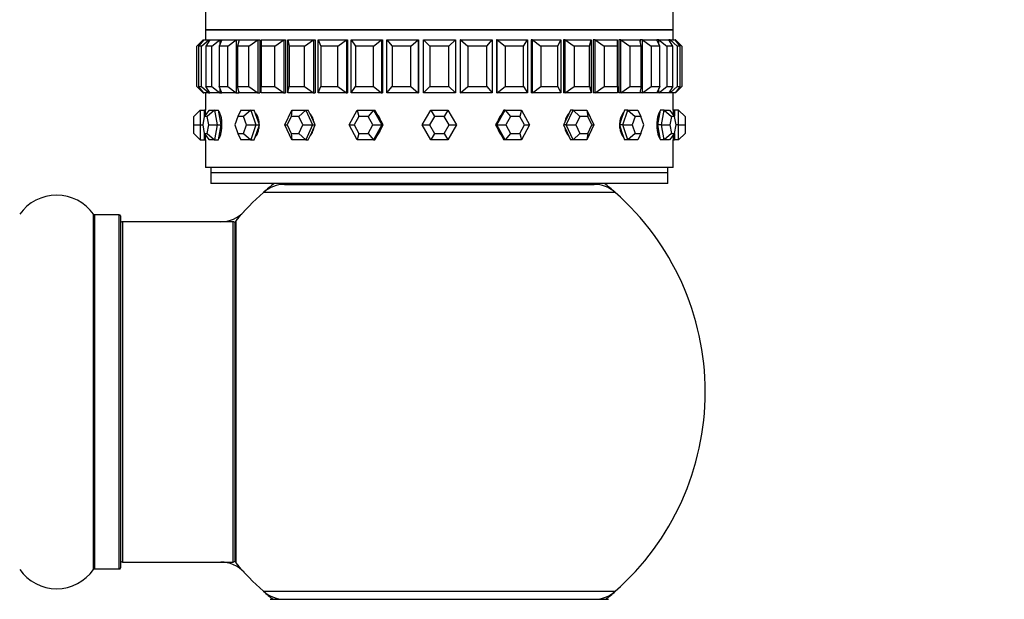
# Model space of a CAD drawing. Units: millimetres. Extents: x 0 to 1434, y 0 to 3490.
# Drawn here: x 1004 to 1096, y 3312 to 3366 of the extents above; entities that cross this region are included whole.
import ezdxf
from ezdxf import colors
from ezdxf.entities.mleader import LeaderData, LeaderLine
from ezdxf.math import Vec2, Vec3

# ---------------------------------------------------------------- set-up
doc = ezdxf.new("R2010")
doc.units = ezdxf.units.MM
doc.layers.add('DV2_Défaut', color=7, linetype='Continuous')
doc.layers.add('Défaut', color=7, linetype='Continuous')

# ---------------------------------------------------------------- blocks, each defined once
blk = doc.blocks.new('_DOT')
at = {"color": 0}
blk.add_line((0, 0), (-1, 0), dxfattribs=at)
at = {"color": 0, "const_width": 0.333}
blk.add_lwpolyline([(-0.1665, 0, 1), (0.1665, 0, 1)], format="xyb", close=True, dxfattribs=at)
blk = doc.blocks.new('SE1')
at = {"layer": 'DV2_Défaut', "color": 7, "linetype": 'Continuous'}
for p, q in [((1021.04, 3370.578), (1021.04, 3365.429)), ((1065.04, 3365.429), (1065.04, 3370.578)), ((1021.04, 3365.429), (1065.04, 3365.429)), ((1065.04, 3365.429), (1021.04, 3365.429)), ((1021.04, 3365.429), (1021.04, 3364.495)), ((1065.04, 3365.429), (1021.04, 3365.429)), ((1021.04, 3365.429), (1021.04, 3364.495)), ((1065.04, 3364.495), (1065.04, 3365.429)), ((1065.04, 3364.495), (1065.04, 3365.429)), ((1020.24, 3363.895), (1020.84, 3364.495)), ((1020.878, 3364.495), (1020.38, 3363.895)), ((1020.661, 3363.895), (1021.348, 3364.495)), ((1020.84, 3364.495), (1020.878, 3364.495)), ((1020.84, 3364.495), (1020.84, 3364.449)), ((1020.878, 3364.495), (1021.348, 3364.495)), ((1021.463, 3364.495), (1021.078, 3363.895)), ((1021.348, 3364.495), (1021.463, 3364.495)), ((1021.348, 3364.495), (1021.348, 3364.316)), ((1021.463, 3364.495), (1022.39, 3364.495)), ((1021.634, 3363.895), (1022.39, 3364.495)), ((1022.578, 3364.495), (1022.316, 3363.895)), ((1022.39, 3364.495), (1022.578, 3364.495)), ((1022.39, 3364.495), (1022.39, 3364.064)), ((1022.578, 3364.495), (1023.94, 3364.495)), ((1023.133, 3363.895), (1023.94, 3364.495)), ((1023.94, 3364.495), (1024.164, 3364.495)), ((1023.94, 3364.495), (1023.94, 3359.495)), ((1024.198, 3364.495), (1024.065, 3363.895)), ((1024.164, 3364.495), (1024.164, 3364.343)), ((1024.164, 3364.495), (1024.164, 3364.343)), ((1024.198, 3364.495), (1025.961, 3364.495)), ((1025.123, 3363.895), (1025.961, 3364.495)), ((1025.961, 3364.495), (1026.165, 3364.495)), ((1025.961, 3364.495), (1025.961, 3359.495)), ((1026.165, 3364.495), (1026.165, 3359.495)), ((1026.165, 3364.495), (1026.165, 3359.495)), ((1026.281, 3364.495), (1028.403, 3364.495)), ((1026.281, 3364.495), (1026.281, 3363.895)), ((1027.554, 3363.895), (1028.403, 3364.495)), ((1028.403, 3364.495), (1028.58, 3364.495)), ((1028.403, 3364.495), (1028.403, 3359.495)), ((1028.58, 3364.495), (1028.58, 3359.495)), ((1028.58, 3364.495), (1028.58, 3359.495)), ((1028.777, 3364.495), (1031.205, 3364.495)), ((1028.777, 3359.495), (1028.777, 3364.495)), ((1028.777, 3364.495), (1028.91, 3363.895)), ((1030.366, 3363.895), (1031.205, 3364.495)), ((1031.205, 3364.495), (1031.352, 3364.495)), ((1031.205, 3364.495), (1031.205, 3359.495)), ((1031.352, 3364.495), (1031.352, 3359.495)), ((1031.352, 3364.495), (1031.352, 3359.495)), ((1031.625, 3364.495), (1034.298, 3364.495)), ((1031.625, 3359.495), (1031.625, 3364.495)), ((1031.625, 3364.495), (1031.887, 3363.895)), ((1033.491, 3363.895), (1034.298, 3364.495)), ((1034.298, 3364.495), (1034.412, 3364.495)), ((1034.298, 3364.495), (1034.298, 3359.495)), ((1034.412, 3364.495), (1034.412, 3359.495)), ((1034.412, 3364.495), (1034.412, 3359.495)), ((1034.753, 3364.495), (1037.606, 3364.495)), ((1034.753, 3359.495), (1034.753, 3364.495)), ((1034.753, 3364.495), (1035.138, 3363.895)), ((1036.85, 3363.895), (1037.606, 3364.495)), ((1037.606, 3364.495), (1037.684, 3364.495)), ((1037.606, 3364.495), (1037.606, 3359.495)), ((1037.684, 3364.495), (1037.684, 3359.495)), ((1037.684, 3364.495), (1037.684, 3359.495)), ((1038.085, 3364.495), (1041.049, 3364.495)), ((1038.085, 3359.495), (1038.085, 3364.495)), ((1038.085, 3364.495), (1038.584, 3363.895)), ((1040.362, 3363.895), (1041.049, 3364.495)), ((1041.049, 3364.495), (1041.088, 3364.495)), ((1041.049, 3364.495), (1041.049, 3359.495)), ((1041.088, 3364.495), (1041.088, 3359.495)), ((1041.088, 3364.495), (1041.088, 3359.495)), ((1041.54, 3364.495), (1044.54, 3364.495)), ((1041.54, 3359.495), (1041.54, 3364.495)), ((1041.54, 3364.495), (1042.14, 3363.895)), ((1043.94, 3363.895), (1044.54, 3364.495)), ((1044.54, 3364.495), (1044.54, 3359.495)), ((1044.992, 3364.495), (1044.992, 3359.495)), ((1044.992, 3364.495), (1044.992, 3359.495)), ((1045.031, 3364.495), (1044.992, 3364.495)), ((1045.031, 3364.495), (1047.994, 3364.495)), ((1045.031, 3359.495), (1045.031, 3364.495)), ((1045.031, 3364.495), (1045.718, 3363.895)), ((1047.495, 3363.895), (1047.994, 3364.495)), ((1047.994, 3364.495), (1047.994, 3359.495)), ((1048.396, 3364.495), (1048.396, 3359.495)), ((1048.396, 3364.495), (1048.396, 3359.495)), ((1048.473, 3364.495), (1048.396, 3364.495)), ((1048.473, 3364.495), (1051.327, 3364.495)), ((1048.473, 3359.495), (1048.473, 3364.495)), ((1048.473, 3364.495), (1049.229, 3363.895)), ((1050.941, 3363.895), (1051.327, 3364.495)), ((1051.327, 3364.495), (1051.327, 3359.495)), ((1051.668, 3364.495), (1051.668, 3359.495)), ((1051.668, 3364.495), (1051.668, 3359.495)), ((1051.782, 3364.495), (1051.668, 3364.495)), ((1051.782, 3364.495), (1054.455, 3364.495)), ((1051.782, 3359.495), (1051.782, 3364.495)), ((1051.782, 3364.495), (1052.589, 3363.895)), ((1054.193, 3363.895), (1054.455, 3364.495)), ((1054.455, 3364.495), (1054.455, 3359.495)), ((1054.727, 3364.495), (1054.727, 3359.495)), ((1054.727, 3364.495), (1054.727, 3359.495)), ((1054.875, 3364.495), (1054.727, 3364.495)), ((1054.875, 3364.495), (1057.302, 3364.495)), ((1054.875, 3359.495), (1054.875, 3364.495)), ((1054.875, 3364.495), (1055.713, 3363.895)), ((1057.169, 3363.895), (1057.302, 3364.495)), ((1057.302, 3364.495), (1057.302, 3359.495)), ((1057.499, 3364.495), (1057.499, 3359.495)), ((1057.499, 3364.495), (1057.499, 3359.495)), ((1057.677, 3364.495), (1057.499, 3364.495)), ((1057.677, 3364.495), (1059.798, 3364.495)), ((1057.677, 3359.495), (1057.677, 3364.495)), ((1057.677, 3364.495), (1058.525, 3363.895)), ((1059.798, 3363.895), (1059.798, 3364.495)), ((1059.915, 3364.495), (1059.915, 3359.495)), ((1059.915, 3364.495), (1059.915, 3359.495)), ((1060.118, 3364.495), (1059.915, 3364.495)), ((1060.118, 3364.495), (1061.882, 3364.495)), ((1060.118, 3359.495), (1060.118, 3364.495)), ((1060.118, 3364.495), (1060.956, 3363.895)), ((1062.014, 3363.895), (1061.882, 3364.495)), ((1061.915, 3364.495), (1061.915, 3364.343)), ((1061.915, 3364.495), (1061.915, 3364.343)), ((1062.139, 3364.495), (1061.915, 3364.495)), ((1062.139, 3364.495), (1063.501, 3364.495)), ((1062.139, 3359.495), (1062.139, 3364.495)), ((1062.139, 3364.495), (1062.946, 3363.895)), ((1063.763, 3363.895), (1063.501, 3364.495)), ((1063.69, 3364.495), (1063.501, 3364.495)), ((1063.69, 3364.495), (1064.617, 3364.495)), ((1063.69, 3364.064), (1063.69, 3364.495)), ((1063.69, 3364.495), (1064.446, 3363.895)), ((1065.002, 3363.895), (1064.617, 3364.495)), ((1064.732, 3364.495), (1064.617, 3364.495)), ((1064.732, 3364.495), (1065.201, 3364.495)), ((1064.732, 3364.316), (1064.732, 3364.495)), ((1064.732, 3364.495), (1065.418, 3363.895)), ((1065.7, 3363.895), (1065.201, 3364.495)), ((1065.24, 3364.495), (1065.201, 3364.495)), ((1065.24, 3364.449), (1065.24, 3364.495)), ((1065.24, 3364.495), (1065.84, 3363.895)), ((1020.24, 3360.095), (1020.24, 3363.895)), ((1020.38, 3363.895), (1020.38, 3360.095)), ((1020.661, 3363.895), (1020.38, 3363.895)), ((1020.661, 3360.095), (1020.661, 3363.895)), ((1021.078, 3363.895), (1021.078, 3360.095)), ((1021.634, 3363.895), (1021.078, 3363.895)), ((1021.634, 3360.095), (1021.634, 3363.895)), ((1022.316, 3363.895), (1022.316, 3360.095)), ((1023.133, 3363.895), (1022.316, 3363.895)), ((1023.133, 3360.095), (1023.133, 3363.895)), ((1024.065, 3363.895), (1024.065, 3360.095)), ((1025.123, 3363.895), (1024.065, 3363.895)), ((1025.123, 3360.095), (1025.123, 3363.895)), ((1026.281, 3363.895), (1026.281, 3360.095)), ((1027.554, 3363.895), (1026.281, 3363.895)), ((1027.554, 3360.095), (1027.554, 3363.895)), ((1028.91, 3363.895), (1028.91, 3360.095)), ((1030.366, 3363.895), (1028.91, 3363.895)), ((1030.366, 3360.095), (1030.366, 3363.895)), ((1031.887, 3363.895), (1031.887, 3360.095)), ((1033.491, 3363.895), (1031.887, 3363.895)), ((1033.491, 3360.095), (1033.491, 3363.895)), ((1035.138, 3363.895), (1035.138, 3360.095)), ((1036.85, 3363.895), (1035.138, 3363.895)), ((1036.85, 3360.095), (1036.85, 3363.895)), ((1038.584, 3363.895), (1038.584, 3360.095)), ((1040.362, 3363.895), (1038.584, 3363.895)), ((1040.362, 3360.095), (1040.362, 3363.895)), ((1042.14, 3363.895), (1042.14, 3360.095)), ((1043.94, 3363.895), (1042.14, 3363.895)), ((1043.94, 3360.095), (1043.94, 3363.895)), ((1045.718, 3363.895), (1045.718, 3360.095)), ((1047.495, 3363.895), (1045.718, 3363.895)), ((1047.495, 3360.095), (1047.495, 3363.895)), ((1049.229, 3363.895), (1049.229, 3360.095)), ((1050.941, 3363.895), (1049.229, 3363.895)), ((1050.941, 3360.095), (1050.941, 3363.895)), ((1052.589, 3363.895), (1052.589, 3360.095)), ((1054.193, 3363.895), (1052.589, 3363.895)), ((1054.193, 3360.095), (1054.193, 3363.895)), ((1055.713, 3363.895), (1055.713, 3360.095)), ((1057.169, 3363.895), (1055.713, 3363.895)), ((1057.169, 3360.095), (1057.169, 3363.895)), ((1058.525, 3363.895), (1058.525, 3360.095)), ((1059.798, 3363.895), (1058.525, 3363.895)), ((1059.798, 3360.095), (1059.798, 3363.895)), ((1060.956, 3363.895), (1060.956, 3360.095)), ((1062.014, 3363.895), (1060.956, 3363.895)), ((1062.014, 3360.095), (1062.014, 3363.895)), ((1062.946, 3363.895), (1062.946, 3360.095)), ((1063.763, 3363.895), (1062.946, 3363.895)), ((1063.763, 3360.095), (1063.763, 3363.895)), ((1064.446, 3363.895), (1064.446, 3360.095)), ((1065.002, 3363.895), (1064.446, 3363.895)), ((1065.002, 3360.095), (1065.002, 3363.895)), ((1065.418, 3363.895), (1065.418, 3360.095)), ((1065.7, 3363.895), (1065.418, 3363.895)), ((1065.7, 3360.095), (1065.7, 3363.895)), ((1065.84, 3363.895), (1065.84, 3360.095)), ((1020.24, 3360.095), (1020.84, 3359.495)), ((1020.38, 3360.095), (1020.661, 3360.095)), ((1020.878, 3359.495), (1020.38, 3360.095)), ((1020.661, 3360.095), (1021.348, 3359.495)), ((1020.84, 3359.542), (1020.84, 3359.495)), ((1021.078, 3360.095), (1021.634, 3360.095)), ((1021.463, 3359.495), (1021.078, 3360.095)), ((1021.348, 3359.675), (1021.348, 3359.495)), ((1021.634, 3360.095), (1022.39, 3359.495)), ((1022.316, 3360.095), (1023.133, 3360.095)), ((1022.578, 3359.495), (1022.316, 3360.095)), ((1022.39, 3359.927), (1022.39, 3359.495)), ((1023.133, 3360.095), (1023.94, 3359.495)), ((1024.065, 3360.095), (1025.123, 3360.095)), ((1024.198, 3359.495), (1024.065, 3360.095)), ((1024.164, 3359.648), (1024.164, 3359.495)), ((1024.164, 3359.648), (1024.164, 3359.495)), ((1025.123, 3360.095), (1025.961, 3359.495)), ((1026.281, 3360.095), (1027.554, 3360.095)), ((1026.281, 3359.495), (1026.281, 3360.095)), ((1027.554, 3360.095), (1028.403, 3359.495)), ((1028.777, 3359.495), (1028.91, 3360.095)), ((1028.91, 3360.095), (1030.366, 3360.095)), ((1030.366, 3360.095), (1031.205, 3359.495)), ((1031.625, 3359.495), (1031.887, 3360.095)), ((1031.887, 3360.095), (1033.491, 3360.095)), ((1033.491, 3360.095), (1034.298, 3359.495)), ((1034.753, 3359.495), (1035.138, 3360.095)), ((1035.138, 3360.095), (1036.85, 3360.095)), ((1036.85, 3360.095), (1037.606, 3359.495)), ((1038.085, 3359.495), (1038.584, 3360.095)), ((1038.584, 3360.095), (1040.362, 3360.095)), ((1040.362, 3360.095), (1041.049, 3359.495)), ((1041.54, 3359.495), (1042.14, 3360.095)), ((1042.14, 3360.095), (1043.94, 3360.095)), ((1043.94, 3360.095), (1044.54, 3359.495)), ((1045.031, 3359.495), (1045.718, 3360.095)), ((1045.718, 3360.095), (1047.495, 3360.095)), ((1047.495, 3360.095), (1047.994, 3359.495)), ((1048.473, 3359.495), (1049.229, 3360.095)), ((1049.229, 3360.095), (1050.941, 3360.095)), ((1050.941, 3360.095), (1051.327, 3359.495)), ((1051.782, 3359.495), (1052.589, 3360.095)), ((1052.589, 3360.095), (1054.193, 3360.095)), ((1054.193, 3360.095), (1054.455, 3359.495)), ((1054.875, 3359.495), (1055.713, 3360.095)), ((1055.713, 3360.095), (1057.169, 3360.095)), ((1057.169, 3360.095), (1057.302, 3359.495)), ((1057.677, 3359.495), (1058.525, 3360.095)), ((1058.525, 3360.095), (1059.798, 3360.095)), ((1059.798, 3360.095), (1059.798, 3359.495)), ((1060.118, 3359.495), (1060.956, 3360.095)), ((1060.956, 3360.095), (1062.014, 3360.095)), ((1062.014, 3360.095), (1061.882, 3359.495)), ((1061.915, 3359.648), (1061.915, 3359.495)), ((1061.915, 3359.648), (1061.915, 3359.495)), ((1062.139, 3359.495), (1062.946, 3360.095)), ((1062.946, 3360.095), (1063.763, 3360.095)), ((1063.763, 3360.095), (1063.501, 3359.495)), ((1063.69, 3359.495), (1064.446, 3360.095)), ((1063.69, 3359.495), (1063.69, 3359.927)), ((1064.446, 3360.095), (1065.002, 3360.095)), ((1065.002, 3360.095), (1064.617, 3359.495)), ((1064.732, 3359.495), (1065.418, 3360.095)), ((1064.732, 3359.495), (1064.732, 3359.675)), ((1065.7, 3360.095), (1065.201, 3359.495)), ((1065.24, 3359.495), (1065.84, 3360.095)), ((1065.24, 3359.495), (1065.24, 3359.542)), ((1065.418, 3360.095), (1065.7, 3360.095)), ((1020.84, 3359.495), (1020.878, 3359.495)), ((1021.348, 3359.495), (1020.878, 3359.495)), ((1021.04, 3359.495), (1021.04, 3357.895)), ((1021.04, 3359.495), (1021.04, 3357.895)), ((1021.348, 3359.495), (1021.463, 3359.495)), ((1022.39, 3359.495), (1021.463, 3359.495)), ((1022.39, 3359.495), (1022.578, 3359.495)), ((1023.94, 3359.495), (1022.578, 3359.495)), ((1023.94, 3359.495), (1024.164, 3359.495)), ((1025.961, 3359.495), (1024.198, 3359.495)), ((1025.961, 3359.495), (1026.165, 3359.495)), ((1028.403, 3359.495), (1026.281, 3359.495)), ((1028.403, 3359.495), (1028.58, 3359.495)), ((1031.205, 3359.495), (1028.777, 3359.495)), ((1031.205, 3359.495), (1031.352, 3359.495)), ((1034.298, 3359.495), (1031.625, 3359.495)), ((1034.298, 3359.495), (1034.412, 3359.495)), ((1037.606, 3359.495), (1034.753, 3359.495)), ((1037.606, 3359.495), (1037.684, 3359.495)), ((1041.049, 3359.495), (1038.085, 3359.495)), ((1041.049, 3359.495), (1041.088, 3359.495)), ((1044.54, 3359.495), (1041.54, 3359.495)), ((1045.031, 3359.495), (1044.992, 3359.495)), ((1047.994, 3359.495), (1045.031, 3359.495)), ((1048.473, 3359.495), (1048.396, 3359.495)), ((1051.327, 3359.495), (1048.473, 3359.495)), ((1051.782, 3359.495), (1051.668, 3359.495)), ((1054.455, 3359.495), (1051.782, 3359.495)), ((1054.875, 3359.495), (1054.727, 3359.495)), ((1057.302, 3359.495), (1054.875, 3359.495)), ((1057.677, 3359.495), (1057.499, 3359.495)), ((1059.798, 3359.495), (1057.677, 3359.495)), ((1060.118, 3359.495), (1059.915, 3359.495)), ((1061.882, 3359.495), (1060.118, 3359.495)), ((1062.139, 3359.495), (1061.915, 3359.495)), ((1063.501, 3359.495), (1062.139, 3359.495)), ((1063.69, 3359.495), (1063.501, 3359.495)), ((1064.617, 3359.495), (1063.69, 3359.495)), ((1064.732, 3359.495), (1064.617, 3359.495)), ((1065.201, 3359.495), (1064.732, 3359.495)), ((1065.04, 3357.895), (1065.04, 3359.495)), ((1065.04, 3357.895), (1065.04, 3359.495)), ((1065.24, 3359.495), (1065.201, 3359.495)), ((1020.54, 3357.895), (1019.94, 3357.295)), ((1020.54, 3357.895), (1020.94, 3357.895)), ((1020.54, 3357.895), (1020.54, 3356.495)), ((1021.391, 3357.895), (1020.928, 3357.295)), ((1020.94, 3357.311), (1020.94, 3357.895)), ((1021.04, 3357.895), (1020.94, 3357.895)), ((1021.891, 3357.895), (1021.213, 3357.295)), ((1021.391, 3357.895), (1021.891, 3357.895)), ((1021.891, 3357.895), (1022.271, 3357.895)), ((1021.891, 3357.895), (1022.141, 3356.495)), ((1022.396, 3357.195), (1022.271, 3357.895)), ((1024.362, 3357.895), (1024.08, 3357.295)), ((1024.362, 3357.895), (1025.312, 3357.895)), ((1025.312, 3357.895), (1024.623, 3357.295)), ((1025.312, 3357.895), (1025.636, 3357.895)), ((1025.312, 3357.895), (1025.787, 3356.495)), ((1025.873, 3357.195), (1025.636, 3357.895)), ((1028.507, 3356.495), (1029.161, 3357.895)), ((1029.161, 3357.895), (1029.088, 3357.295)), ((1029.161, 3357.895), (1030.469, 3357.895)), ((1030.469, 3357.895), (1029.836, 3357.295)), ((1030.469, 3357.895), (1030.704, 3357.895)), ((1030.469, 3357.895), (1031.122, 3356.495)), ((1031.031, 3357.195), (1030.704, 3357.895)), ((1034.549, 3356.495), (1035.318, 3357.895)), ((1035.318, 3357.895), (1036.856, 3357.895)), ((1035.318, 3357.895), (1035.462, 3357.295)), ((1036.856, 3357.895), (1036.341, 3357.295)), ((1036.856, 3357.895), (1036.979, 3357.895)), ((1036.856, 3357.895), (1037.624, 3356.495)), ((1037.364, 3357.195), (1036.979, 3357.895)), ((1041.423, 3356.495), (1042.232, 3357.895)), ((1042.232, 3357.895), (1043.848, 3357.895)), ((1042.232, 3357.895), (1042.578, 3357.295)), ((1043.848, 3357.895), (1043.502, 3357.295)), ((1043.848, 3357.895), (1044.656, 3356.495)), ((1048.455, 3356.495), (1049.224, 3357.895)), ((1049.1, 3357.895), (1048.716, 3357.195)), ((1049.224, 3357.895), (1049.1, 3357.895)), ((1049.224, 3357.895), (1050.761, 3357.895)), ((1049.224, 3357.895), (1049.739, 3357.295)), ((1050.761, 3357.895), (1050.617, 3357.295)), ((1050.761, 3357.895), (1051.53, 3356.495)), ((1054.957, 3356.495), (1055.611, 3357.895)), ((1055.376, 3357.895), (1055.049, 3357.195)), ((1055.611, 3357.895), (1055.376, 3357.895)), ((1055.611, 3357.895), (1056.919, 3357.895)), ((1055.611, 3357.895), (1056.244, 3357.295)), ((1056.919, 3357.895), (1057.573, 3356.495)), ((1056.919, 3357.895), (1056.991, 3357.295)), ((1060.444, 3357.895), (1060.206, 3357.195)), ((1060.293, 3356.495), (1060.768, 3357.895)), ((1060.768, 3357.895), (1060.444, 3357.895)), ((1060.768, 3357.895), (1061.718, 3357.895)), ((1060.768, 3357.895), (1061.457, 3357.295)), ((1061.718, 3357.895), (1062, 3357.295)), ((1063.808, 3357.895), (1063.684, 3357.195)), ((1064.189, 3357.895), (1063.808, 3357.895)), ((1063.939, 3356.495), (1064.189, 3357.895)), ((1064.189, 3357.895), (1064.688, 3357.895)), ((1064.189, 3357.895), (1064.866, 3357.295)), ((1064.688, 3357.895), (1065.152, 3357.295)), ((1065.14, 3357.895), (1065.04, 3357.895)), ((1065.14, 3357.895), (1065.14, 3357.311)), ((1065.54, 3357.895), (1065.14, 3357.895)), ((1065.54, 3356.495), (1065.54, 3357.895)), ((1065.54, 3357.895), (1066.14, 3357.295)), ((1019.94, 3356.495), (1019.94, 3357.295)), ((1020.928, 3357.295), (1020.785, 3356.495)), ((1021.213, 3357.295), (1020.928, 3357.295)), ((1021.356, 3356.495), (1021.213, 3357.295)), ((1022.521, 3356.495), (1022.396, 3357.195)), ((1024.08, 3357.295), (1023.809, 3356.495)), ((1024.623, 3357.295), (1024.08, 3357.295)), ((1024.895, 3356.495), (1024.623, 3357.295)), ((1026.111, 3356.495), (1025.873, 3357.195)), ((1029.088, 3357.295), (1028.715, 3356.495)), ((1029.836, 3357.295), (1029.088, 3357.295)), ((1030.209, 3356.495), (1029.836, 3357.295)), ((1031.358, 3356.495), (1031.031, 3357.195)), ((1035.462, 3357.295), (1035.023, 3356.495)), ((1036.341, 3357.295), (1035.462, 3357.295)), ((1036.78, 3356.495), (1036.341, 3357.295)), ((1037.748, 3356.495), (1037.364, 3357.195)), ((1042.578, 3357.295), (1042.116, 3356.495)), ((1043.502, 3357.295), (1042.578, 3357.295)), ((1043.964, 3356.495), (1043.502, 3357.295)), ((1048.716, 3357.195), (1048.332, 3356.495)), ((1049.739, 3357.295), (1049.3, 3356.495)), ((1050.617, 3357.295), (1049.739, 3357.295)), ((1051.057, 3356.495), (1050.617, 3357.295)), ((1055.049, 3357.195), (1054.722, 3356.495)), ((1056.244, 3357.295), (1055.87, 3356.495)), ((1056.991, 3357.295), (1056.244, 3357.295)), ((1057.365, 3356.495), (1056.991, 3357.295)), ((1060.206, 3357.195), (1059.969, 3356.495)), ((1061.457, 3357.295), (1061.185, 3356.495)), ((1062, 3357.295), (1061.457, 3357.295)), ((1062.271, 3356.495), (1062, 3357.295)), ((1063.684, 3357.195), (1063.559, 3356.495)), ((1064.866, 3357.295), (1064.724, 3356.495)), ((1065.152, 3357.295), (1064.866, 3357.295)), ((1065.295, 3356.495), (1065.152, 3357.295)), ((1066.14, 3357.295), (1066.14, 3356.495)), ((1019.94, 3355.695), (1019.94, 3356.495)), ((1019.94, 3356.495), (1020.54, 3356.495)), ((1020.54, 3356.495), (1020.785, 3356.495)), ((1020.54, 3356.495), (1020.54, 3355.095)), ((1020.785, 3356.495), (1020.928, 3355.695)), ((1021.213, 3355.695), (1021.356, 3356.495)), ((1021.356, 3356.495), (1022.141, 3356.495)), ((1022.141, 3356.495), (1021.891, 3355.095)), ((1022.141, 3356.495), (1022.521, 3356.495)), ((1022.396, 3355.795), (1022.521, 3356.495)), ((1023.809, 3356.495), (1024.08, 3355.695)), ((1024.623, 3355.695), (1024.895, 3356.495)), ((1024.895, 3356.495), (1025.787, 3356.495)), ((1025.787, 3356.495), (1025.312, 3355.095)), ((1025.787, 3356.495), (1026.111, 3356.495)), ((1025.873, 3355.795), (1026.111, 3356.495)), ((1029.161, 3355.095), (1028.507, 3356.495)), ((1028.507, 3356.495), (1028.715, 3356.495)), ((1028.715, 3356.495), (1029.088, 3355.695)), ((1029.836, 3355.695), (1030.209, 3356.495)), ((1030.209, 3356.495), (1031.122, 3356.495)), ((1031.122, 3356.495), (1030.469, 3355.095)), ((1031.031, 3355.795), (1031.358, 3356.495)), ((1031.122, 3356.495), (1031.358, 3356.495)), ((1035.318, 3355.095), (1034.549, 3356.495)), ((1034.549, 3356.495), (1035.023, 3356.495)), ((1035.023, 3356.495), (1035.462, 3355.695)), ((1036.341, 3355.695), (1036.78, 3356.495)), ((1036.78, 3356.495), (1037.624, 3356.495)), ((1037.624, 3356.495), (1036.856, 3355.095)), ((1037.364, 3355.795), (1037.748, 3356.495)), ((1037.624, 3356.495), (1037.748, 3356.495)), ((1042.232, 3355.095), (1041.423, 3356.495)), ((1041.423, 3356.495), (1042.116, 3356.495)), ((1042.116, 3356.495), (1042.578, 3355.695)), ((1043.502, 3355.695), (1043.964, 3356.495)), ((1044.656, 3356.495), (1043.848, 3355.095)), ((1043.964, 3356.495), (1044.656, 3356.495)), ((1048.332, 3356.495), (1048.716, 3355.795)), ((1048.455, 3356.495), (1048.332, 3356.495)), ((1049.224, 3355.095), (1048.455, 3356.495)), ((1048.455, 3356.495), (1049.3, 3356.495)), ((1049.3, 3356.495), (1049.739, 3355.695)), ((1050.617, 3355.695), (1051.057, 3356.495)), ((1051.53, 3356.495), (1050.761, 3355.095)), ((1051.057, 3356.495), (1051.53, 3356.495)), ((1054.722, 3356.495), (1055.049, 3355.795)), ((1054.957, 3356.495), (1054.722, 3356.495)), ((1055.611, 3355.095), (1054.957, 3356.495)), ((1054.957, 3356.495), (1055.87, 3356.495)), ((1055.87, 3356.495), (1056.244, 3355.695)), ((1057.573, 3356.495), (1056.919, 3355.095)), ((1056.991, 3355.695), (1057.365, 3356.495)), ((1057.365, 3356.495), (1057.573, 3356.495)), ((1059.969, 3356.495), (1060.206, 3355.795)), ((1060.293, 3356.495), (1059.969, 3356.495)), ((1060.768, 3355.095), (1060.293, 3356.495)), ((1060.293, 3356.495), (1061.185, 3356.495)), ((1061.185, 3356.495), (1061.457, 3355.695)), ((1062, 3355.695), (1062.271, 3356.495)), ((1063.559, 3356.495), (1063.684, 3355.795)), ((1063.939, 3356.495), (1063.559, 3356.495)), ((1064.189, 3355.095), (1063.939, 3356.495)), ((1063.939, 3356.495), (1064.724, 3356.495)), ((1064.724, 3356.495), (1064.866, 3355.695)), ((1065.152, 3355.695), (1065.295, 3356.495)), ((1065.54, 3356.495), (1065.295, 3356.495)), ((1065.54, 3355.095), (1065.54, 3356.495)), ((1065.54, 3356.495), (1066.14, 3356.495)), ((1066.14, 3356.495), (1066.14, 3355.695)), ((1019.94, 3355.695), (1020.54, 3355.095)), ((1020.54, 3355.095), (1020.94, 3355.095)), ((1020.928, 3355.695), (1021.213, 3355.695)), ((1020.928, 3355.695), (1021.391, 3355.095)), ((1020.94, 3355.095), (1020.94, 3355.68)), ((1020.94, 3355.095), (1021.04, 3355.095)), ((1021.04, 3355.095), (1021.04, 3352.495)), ((1021.04, 3355.095), (1021.04, 3352.495)), ((1021.213, 3355.695), (1021.891, 3355.095)), ((1021.891, 3355.095), (1021.391, 3355.095)), ((1021.891, 3355.095), (1022.271, 3355.095)), ((1022.271, 3355.095), (1022.396, 3355.795)), ((1024.08, 3355.695), (1024.623, 3355.695)), ((1024.08, 3355.695), (1024.362, 3355.095)), ((1025.312, 3355.095), (1024.362, 3355.095)), ((1024.623, 3355.695), (1025.312, 3355.095)), ((1025.312, 3355.095), (1025.636, 3355.095)), ((1025.636, 3355.095), (1025.873, 3355.795)), ((1029.088, 3355.695), (1029.836, 3355.695)), ((1029.088, 3355.695), (1029.161, 3355.095)), ((1030.469, 3355.095), (1029.161, 3355.095)), ((1029.836, 3355.695), (1030.469, 3355.095)), ((1030.469, 3355.095), (1030.704, 3355.095)), ((1030.704, 3355.095), (1031.031, 3355.795)), ((1035.462, 3355.695), (1035.318, 3355.095)), ((1036.856, 3355.095), (1035.318, 3355.095)), ((1035.462, 3355.695), (1036.341, 3355.695)), ((1036.341, 3355.695), (1036.856, 3355.095)), ((1036.856, 3355.095), (1036.979, 3355.095)), ((1036.979, 3355.095), (1037.364, 3355.795)), ((1042.578, 3355.695), (1042.232, 3355.095)), ((1043.848, 3355.095), (1042.232, 3355.095)), ((1042.578, 3355.695), (1043.502, 3355.695)), ((1043.502, 3355.695), (1043.848, 3355.095)), ((1048.716, 3355.795), (1049.1, 3355.095)), ((1049.224, 3355.095), (1049.1, 3355.095)), ((1049.739, 3355.695), (1049.224, 3355.095)), ((1050.761, 3355.095), (1049.224, 3355.095)), ((1049.739, 3355.695), (1050.617, 3355.695)), ((1050.617, 3355.695), (1050.761, 3355.095)), ((1055.049, 3355.795), (1055.376, 3355.095)), ((1055.611, 3355.095), (1055.376, 3355.095)), ((1056.244, 3355.695), (1055.611, 3355.095)), ((1056.919, 3355.095), (1055.611, 3355.095)), ((1056.244, 3355.695), (1056.991, 3355.695)), ((1056.991, 3355.695), (1056.919, 3355.095)), ((1060.206, 3355.795), (1060.444, 3355.095)), ((1060.768, 3355.095), (1060.444, 3355.095)), ((1061.457, 3355.695), (1060.768, 3355.095)), ((1061.718, 3355.095), (1060.768, 3355.095)), ((1061.457, 3355.695), (1062, 3355.695)), ((1062, 3355.695), (1061.718, 3355.095)), ((1063.684, 3355.795), (1063.808, 3355.095)), ((1064.189, 3355.095), (1063.808, 3355.095)), ((1064.866, 3355.695), (1064.189, 3355.095)), ((1064.688, 3355.095), (1064.189, 3355.095)), ((1065.152, 3355.695), (1064.688, 3355.095)), ((1064.866, 3355.695), (1065.152, 3355.695)), ((1065.04, 3355.095), (1065.14, 3355.095)), ((1065.04, 3352.495), (1065.04, 3355.095)), ((1065.04, 3352.495), (1065.04, 3355.095)), ((1065.14, 3355.68), (1065.14, 3355.095)), ((1065.54, 3355.095), (1065.14, 3355.095)), ((1066.14, 3355.695), (1065.54, 3355.095)), ((1065.04, 3352.495), (1021.04, 3352.495)), ((1065.04, 3352.495), (1021.04, 3352.495)), ((1021.54, 3352.495), (1021.54, 3351.995)), ((1064.54, 3351.995), (1064.54, 3352.495)), ((1064.54, 3351.995), (1021.54, 3351.995)), ((1021.54, 3351.995), (1021.54, 3350.995)), ((1064.54, 3351.995), (1021.54, 3351.995)), ((1064.54, 3350.995), (1064.54, 3351.995)), ((1064.54, 3350.995), (1021.54, 3350.995)), ((1028.488, 3350.895), (1057.591, 3350.895)), ((1031.04, 3350.995), (1031.04, 3350.895)), ((1055.04, 3350.895), (1055.04, 3350.995)), ((1059.576, 3350.145), (1026.504, 3350.145)), ((1010.51, 3314.703), (1010.51, 3348.088)), ((1010.592, 3348.045), (1010.592, 3314.745)), ((1012.94, 3348.045), (1010.592, 3348.045)), ((1012.94, 3314.745), (1012.94, 3348.045)), ((1013.04, 3347.945), (1013.04, 3314.845)), ((1013.24, 3347.395), (1013.24, 3315.395)), ((1023.64, 3347.395), (1013.24, 3347.395)), ((1023.64, 3315.395), (1023.64, 3347.395)), ((1023.84, 3315.457), (1023.84, 3347.334)), ((1023.887, 3347.462), (1023.887, 3315.328)), ((1013.24, 3315.395), (1023.64, 3315.395)), ((1010.592, 3314.745), (1012.94, 3314.745)), ((1026.504, 3312.645), (1059.576, 3312.645)), ((1027.14, 3311.895), (1058.94, 3311.895))]:
    blk.add_line(p, q, dxfattribs=at)
for centre, radius, start, end in [((999.086, 3356.495), 21.999, 2.5713, 3.64892), ((999.083, 3356.495), 22.001, 2.56859, 3.6485), ((1086.996, 3356.495), 22.001, 176.3515, 177.42974), ((1086.994, 3356.495), 21.999, 176.35108, 177.4304), ((999.086, 3356.495), 21.999, 356.35166, 357.45627), ((999.083, 3356.495), 22.001, 356.36642, 357.42961), ((1086.996, 3356.495), 22.001, 182.5455, 183.64796), ((1086.994, 3356.495), 21.999, 182.56979, 183.64834), ((1043.04, 3331.395), 25, 128.37172, 131.40962), ((1028.488, 3347.895), 3, 90, 131.40962), ((1057.591, 3347.895), 3, 48.59038, 90), ((1043.04, 3331.395), 25, 48.59038, 51.62828), ((1007.04, 3345.659), 4.236, 34.98213, 145.01787), ((1043.04, 3331.395), 25, 131.40962, 140.00754), ((1043.04, 3331.395), 25, 0, 48.59038), ((1010.592, 3348.145), 0.1, 214.98213, 270), ((1012.94, 3347.945), 0.1, 0, 90), ((1022.473, 3350.395), 3, 270, 317.26789), ((1013.24, 3347.195), 0.2, 90, 180), ((1023.64, 3347.195), 0.2, 0, 90), ((1024.04, 3347.334), 0.2, 140.00754, 180), ((1043.04, 3331.395), 25, 311.40962, 0), ((1013.24, 3315.595), 0.2, 180, 270), ((1022.473, 3312.395), 3, 42.73211, 90), ((1023.64, 3315.595), 0.2, 270, 0), ((1024.04, 3315.457), 0.2, 180, 219.99246), ((1043.04, 3331.395), 25, 219.99246, 228.59038), ((1007.04, 3317.131), 4.236, 214.98213, 325.01787), ((1010.592, 3314.645), 0.1, 90, 145.01787), ((1012.94, 3314.845), 0.1, 270, 0), ((1028.488, 3314.895), 3, 228.59038, 270), ((1043.04, 3331.395), 25, 228.59038, 231.26058), ((1057.591, 3314.895), 3, 270, 311.40962), ((1043.04, 3331.395), 25, 308.73942, 311.40962)]:
    blk.add_arc(centre, radius, start, end, dxfattribs=at)
for points, knots in [([(1022.294, 3355.209), (1022.3, 3355.217), (1022.307, 3355.226), (1022.314, 3355.236), (1022.361, 3355.304), (1022.406, 3355.398), (1022.445, 3355.509), (1022.484, 3355.62), (1022.517, 3355.751), (1022.542, 3355.893), (1022.566, 3356.034), (1022.582, 3356.19), (1022.589, 3356.345), (1022.595, 3356.501), (1022.591, 3356.662), (1022.578, 3356.814), (1022.565, 3356.966), (1022.542, 3357.115), (1022.512, 3357.247), (1022.482, 3357.379), (1022.443, 3357.498), (1022.401, 3357.595), (1022.368, 3357.669), (1022.332, 3357.732), (1022.295, 3357.78)], [0, 0, 0, 0, 0.020012, 0.020012, 0.020012, 0.164781, 0.164781, 0.164781, 0.309814, 0.309814, 0.309814, 0.454857, 0.454857, 0.454857, 0.599641, 0.599641, 0.599641, 0.744301, 0.744301, 0.744301, 0.889164, 0.889164, 0.889164, 1, 1, 1, 1]), ([(1022.294, 3355.209), (1022.3, 3355.217), (1022.307, 3355.226), (1022.314, 3355.236), (1022.361, 3355.304), (1022.406, 3355.398), (1022.445, 3355.509), (1022.484, 3355.62), (1022.517, 3355.751), (1022.542, 3355.893), (1022.566, 3356.034), (1022.582, 3356.19), (1022.589, 3356.345), (1022.595, 3356.501), (1022.591, 3356.662), (1022.578, 3356.814), (1022.565, 3356.966), (1022.542, 3357.115), (1022.512, 3357.247), (1022.482, 3357.379), (1022.443, 3357.498), (1022.401, 3357.595), (1022.368, 3357.669), (1022.332, 3357.732), (1022.295, 3357.78)], [0, 0, 0, 0, 0.020012, 0.020012, 0.020012, 0.164781, 0.164781, 0.164781, 0.309814, 0.309814, 0.309814, 0.454857, 0.454857, 0.454857, 0.599641, 0.599641, 0.599641, 0.744301, 0.744301, 0.744301, 0.889164, 0.889164, 0.889164, 1, 1, 1, 1]), ([(1063.764, 3357.751), (1063.732, 3357.705), (1063.702, 3357.648), (1063.674, 3357.583), (1063.632, 3357.484), (1063.594, 3357.363), (1063.564, 3357.23), (1063.534, 3357.097), (1063.512, 3356.947), (1063.5, 3356.794), (1063.492, 3356.696), (1063.488, 3356.595), (1063.488, 3356.495)], [0, 0, 0, 0, 0.200794, 0.200794, 0.200794, 0.504205, 0.504205, 0.504205, 0.80787, 0.80787, 0.80787, 1, 1, 1, 1]), ([(1063.764, 3357.751), (1063.732, 3357.705), (1063.702, 3357.648), (1063.674, 3357.583), (1063.632, 3357.484), (1063.594, 3357.363), (1063.564, 3357.23), (1063.534, 3357.097), (1063.512, 3356.947), (1063.5, 3356.794), (1063.492, 3356.696), (1063.488, 3356.595), (1063.488, 3356.495)], [0, 0, 0, 0, 0.200794, 0.200794, 0.200794, 0.504205, 0.504205, 0.504205, 0.80787, 0.80787, 0.80787, 1, 1, 1, 1]), ([(1026.099, 3356.567), (1026.096, 3356.651), (1026.089, 3356.734), (1026.077, 3356.814), (1026.054, 3356.966), (1026.014, 3357.115), (1025.962, 3357.247), (1025.909, 3357.379), (1025.841, 3357.498), (1025.765, 3357.595)], [0, 0, 0, 0, 0.209141, 0.209141, 0.209141, 0.604291, 0.604291, 0.604291, 1, 1, 1, 1]), ([(1026.099, 3356.567), (1026.096, 3356.651), (1026.089, 3356.734), (1026.077, 3356.814), (1026.054, 3356.966), (1026.014, 3357.115), (1025.962, 3357.247), (1025.909, 3357.379), (1025.841, 3357.498), (1025.765, 3357.595)], [0, 0, 0, 0, 0.209141, 0.209141, 0.209141, 0.604291, 0.604291, 0.604291, 1, 1, 1, 1]), ([(1031.248, 3356.749), (1031.244, 3356.771), (1031.24, 3356.793), (1031.236, 3356.814), (1031.206, 3356.966), (1031.153, 3357.115), (1031.083, 3357.247), (1031.029, 3357.347), (1030.964, 3357.44), (1030.891, 3357.521)], [0, 0, 0, 0, 0.073958, 0.073958, 0.073958, 0.600118, 0.600118, 0.600118, 1, 1, 1, 1]), ([(1031.248, 3356.749), (1031.244, 3356.771), (1031.24, 3356.793), (1031.236, 3356.814), (1031.206, 3356.966), (1031.153, 3357.115), (1031.083, 3357.247), (1031.029, 3357.347), (1030.964, 3357.44), (1030.891, 3357.521)], [0, 0, 0, 0, 0.073958, 0.073958, 0.073958, 0.600118, 0.600118, 0.600118, 1, 1, 1, 1]), ([(1037.504, 3356.975), (1037.471, 3357.07), (1037.427, 3357.162), (1037.375, 3357.247), (1037.347, 3357.292), (1037.315, 3357.337), (1037.282, 3357.379)], [0, 0, 0, 0, 0.648538, 0.648538, 0.648538, 1, 1, 1, 1]), ([(1037.504, 3356.975), (1037.471, 3357.07), (1037.427, 3357.162), (1037.375, 3357.247), (1037.347, 3357.292), (1037.315, 3357.337), (1037.282, 3357.379)], [0, 0, 0, 0, 0.648538, 0.648538, 0.648538, 1, 1, 1, 1]), ([(1048.795, 3357.376), (1048.759, 3357.329), (1048.725, 3357.281), (1048.695, 3357.23), (1048.648, 3357.152), (1048.609, 3357.068), (1048.578, 3356.982)], [0, 0, 0, 0, 0.393434, 0.393434, 0.393434, 1, 1, 1, 1]), ([(1048.795, 3357.376), (1048.759, 3357.329), (1048.725, 3357.281), (1048.695, 3357.23), (1048.648, 3357.152), (1048.609, 3357.068), (1048.578, 3356.982)], [0, 0, 0, 0, 0.393434, 0.393434, 0.393434, 1, 1, 1, 1]), ([(1055.193, 3357.526), (1055.114, 3357.44), (1055.044, 3357.339), (1054.988, 3357.23), (1054.919, 3357.097), (1054.868, 3356.947), (1054.84, 3356.794), (1054.836, 3356.775), (1054.833, 3356.756), (1054.83, 3356.736)], [0, 0, 0, 0, 0.420646, 0.420646, 0.420646, 0.936312, 0.936312, 0.936312, 1, 1, 1, 1]), ([(1055.193, 3357.526), (1055.114, 3357.44), (1055.044, 3357.339), (1054.988, 3357.23), (1054.919, 3357.097), (1054.868, 3356.947), (1054.84, 3356.794), (1054.836, 3356.775), (1054.833, 3356.756), (1054.83, 3356.736)], [0, 0, 0, 0, 0.420646, 0.420646, 0.420646, 0.936312, 0.936312, 0.936312, 1, 1, 1, 1]), ([(1060.349, 3357.636), (1060.334, 3357.619), (1060.32, 3357.601), (1060.306, 3357.583), (1060.23, 3357.484), (1060.164, 3357.363), (1060.112, 3357.23), (1060.06, 3357.097), (1060.021, 3356.947), (1060, 3356.794), (1059.986, 3356.696), (1059.979, 3356.595), (1059.979, 3356.495)], [0, 0, 0, 0, 0.065701, 0.065701, 0.065701, 0.420398, 0.420398, 0.420398, 0.775394, 0.775394, 0.775394, 1, 1, 1, 1]), ([(1060.349, 3357.636), (1060.334, 3357.619), (1060.32, 3357.601), (1060.306, 3357.583), (1060.23, 3357.484), (1060.164, 3357.363), (1060.112, 3357.23), (1060.06, 3357.097), (1060.021, 3356.947), (1060, 3356.794), (1059.986, 3356.696), (1059.979, 3356.595), (1059.979, 3356.495)], [0, 0, 0, 0, 0.0657013, 0.0657013, 0.0657013, 0.4203983, 0.4203983, 0.4203983, 0.7753935, 0.7753935, 0.7753935, 1, 1, 1, 1]), ([(1025.739, 3355.364), (1025.776, 3355.408), (1025.811, 3355.456), (1025.843, 3355.509), (1025.912, 3355.62), (1025.971, 3355.751), (1026.014, 3355.893), (1026.056, 3356.034), (1026.085, 3356.19), (1026.095, 3356.345), (1026.097, 3356.376), (1026.099, 3356.407), (1026.1, 3356.438)], [0, 0, 0, 0, 0.176139, 0.176139, 0.176139, 0.550986, 0.550986, 0.550986, 0.925863, 0.925863, 0.925863, 1, 1, 1, 1]), ([(1025.739, 3355.364), (1025.776, 3355.408), (1025.811, 3355.456), (1025.843, 3355.509), (1025.912, 3355.62), (1025.971, 3355.751), (1026.014, 3355.893), (1026.056, 3356.034), (1026.085, 3356.19), (1026.095, 3356.345), (1026.097, 3356.376), (1026.099, 3356.407), (1026.1, 3356.438)], [0, 0, 0, 0, 0.176139, 0.176139, 0.176139, 0.550986, 0.550986, 0.550986, 0.925863, 0.925863, 0.925863, 1, 1, 1, 1]), ([(1030.883, 3355.46), (1030.897, 3355.476), (1030.911, 3355.492), (1030.925, 3355.509), (1031.017, 3355.62), (1031.095, 3355.751), (1031.152, 3355.893), (1031.194, 3355.998), (1031.226, 3356.11), (1031.245, 3356.224)], [0, 0, 0, 0, 0.0786578, 0.0786578, 0.0786578, 0.6084418, 0.6084418, 0.6084418, 1, 1, 1, 1]), ([(1030.883, 3355.46), (1030.897, 3355.476), (1030.911, 3355.492), (1030.925, 3355.509), (1031.017, 3355.62), (1031.095, 3355.751), (1031.152, 3355.893), (1031.194, 3355.998), (1031.226, 3356.11), (1031.245, 3356.224)], [0, 0, 0, 0, 0.078658, 0.078658, 0.078658, 0.608442, 0.608442, 0.608442, 1, 1, 1, 1]), ([(1037.273, 3355.6), (1037.345, 3355.689), (1037.406, 3355.788), (1037.455, 3355.893), (1037.474, 3355.935), (1037.492, 3355.979), (1037.507, 3356.023)], [0, 0, 0, 0, 0.711413, 0.711413, 0.711413, 1, 1, 1, 1]), ([(1037.273, 3355.6), (1037.345, 3355.689), (1037.406, 3355.788), (1037.455, 3355.893), (1037.474, 3355.935), (1037.492, 3355.979), (1037.507, 3356.023)], [0, 0, 0, 0, 0.7114131, 0.7114131, 0.7114131, 1, 1, 1, 1]), ([(1048.566, 3356.042), (1048.567, 3356.039), (1048.568, 3356.036), (1048.569, 3356.032), (1048.619, 3355.885), (1048.695, 3355.744), (1048.789, 3355.622), (1048.802, 3355.606), (1048.814, 3355.59), (1048.828, 3355.574)], [0, 0, 0, 0, 0.018127, 0.018127, 0.018127, 0.886055, 0.886055, 0.886055, 1, 1, 1, 1]), ([(1048.566, 3356.042), (1048.567, 3356.039), (1048.568, 3356.036), (1048.569, 3356.032), (1048.619, 3355.885), (1048.695, 3355.744), (1048.789, 3355.622), (1048.802, 3355.606), (1048.814, 3355.59), (1048.828, 3355.574)], [0, 0, 0, 0, 0.018127, 0.018127, 0.018127, 0.886055, 0.886055, 0.886055, 1, 1, 1, 1]), ([(1054.837, 3356.212), (1054.847, 3356.151), (1054.862, 3356.091), (1054.879, 3356.032), (1054.923, 3355.885), (1054.988, 3355.744), (1055.07, 3355.622), (1055.104, 3355.572), (1055.14, 3355.524), (1055.18, 3355.479)], [0, 0, 0, 0, 0.21935, 0.21935, 0.21935, 0.772754, 0.772754, 0.772754, 1, 1, 1, 1]), ([(1054.837, 3356.212), (1054.847, 3356.151), (1054.862, 3356.091), (1054.879, 3356.032), (1054.923, 3355.885), (1054.988, 3355.744), (1055.07, 3355.622), (1055.104, 3355.572), (1055.14, 3355.524), (1055.18, 3355.479)], [0, 0, 0, 0, 0.2193504, 0.2193504, 0.2193504, 0.7727545, 0.7727545, 0.7727545, 1, 1, 1, 1]), ([(1059.979, 3356.495), (1059.979, 3356.339), (1059.997, 3356.18), (1060.029, 3356.032), (1060.062, 3355.885), (1060.112, 3355.744), (1060.173, 3355.622), (1060.224, 3355.521), (1060.284, 3355.43), (1060.349, 3355.355)], [0, 0, 0, 0, 0.353744, 0.353744, 0.353744, 0.707457, 0.707457, 0.707457, 1, 1, 1, 1]), ([(1059.979, 3356.495), (1059.979, 3356.339), (1059.997, 3356.18), (1060.029, 3356.032), (1060.062, 3355.885), (1060.112, 3355.744), (1060.173, 3355.622), (1060.224, 3355.521), (1060.284, 3355.43), (1060.349, 3355.355)], [0, 0, 0, 0, 0.353744, 0.353744, 0.353744, 0.707457, 0.707457, 0.707457, 1, 1, 1, 1]), ([(1063.488, 3356.495), (1063.488, 3356.339), (1063.498, 3356.18), (1063.517, 3356.032), (1063.536, 3355.885), (1063.564, 3355.744), (1063.599, 3355.622), (1063.634, 3355.499), (1063.676, 3355.392), (1063.721, 3355.309), (1063.741, 3355.273), (1063.762, 3355.241), (1063.783, 3355.213)], [0, 0, 0, 0, 0.290973, 0.290973, 0.290973, 0.581921, 0.581921, 0.581921, 0.873246, 0.873246, 0.873246, 1, 1, 1, 1]), ([(1063.488, 3356.495), (1063.488, 3356.339), (1063.498, 3356.18), (1063.517, 3356.032), (1063.536, 3355.885), (1063.564, 3355.744), (1063.599, 3355.622), (1063.634, 3355.499), (1063.676, 3355.392), (1063.721, 3355.309), (1063.741, 3355.273), (1063.762, 3355.241), (1063.783, 3355.213)], [0, 0, 0, 0, 0.290973, 0.290973, 0.290973, 0.581921, 0.581921, 0.581921, 0.873246, 0.873246, 0.873246, 1, 1, 1, 1])]:
    blk.add_open_spline(points, degree=3, knots=knots, dxfattribs=at)

msp = doc.modelspace()

# ---------------------------------------------------------------- block references
at = {"layer": 'Défaut'}
msp.add_blockref('SE1', (0, 0), dxfattribs=at)

# ---------------------------------------------------------------- leaders
at = {"layer": 'Défaut', "color": 7, "linetype": 'Continuous'}
ml = msp.add_multileader_mtext('Standard', dxfattribs=at)
ml.set_content('{\\pxsm0.9;\\fSolid Edge ISO|b1||i0||c0|p34;\\W1.;13/11/2019\\P}', color=256)
ml.set_leader_properties()
ml.set_arrow_properties(name='DOT')
ml.build(insert=Vec2(0, 0))
ml.multileader.update_dxf_attribs({"leader_type": 0, "dogleg_length": 0, "arrow_head_size": 12})
ctx = ml.context
ctx.base_point, ctx.char_height, ctx.arrow_head_size, ctx.landing_gap_size = Vec3(1101.246, 3483.056), 12, 12, 4.2
notes = []
notes.append((ctx, [(0, (0, 0, 0), (0, 0), (1, 0), 1, [])]))
ctx.mtext.insert = Vec3(1103.246, 3489.176)
for ctx, leaders in notes:
    for number, flags, end, landing, length, lines in leaders:
        leader = LeaderData()
        leader.index, (leader.has_last_leader_line, leader.has_dogleg_vector, leader.attachment_direction) = number, flags
        leader.last_leader_point, leader.dogleg_vector, leader.dogleg_length = Vec3(end), Vec3(landing), length
        for number, points, colour, breaks in lines:
            line = LeaderLine()
            line.index, line.vertices, line.color, line.breaks = number, Vec3.list(points), colors.encode_raw_color(colour), breaks
            leader.lines.append(line)
        ctx.leaders.append(leader)

doc.saveas('drawing.dxf')
